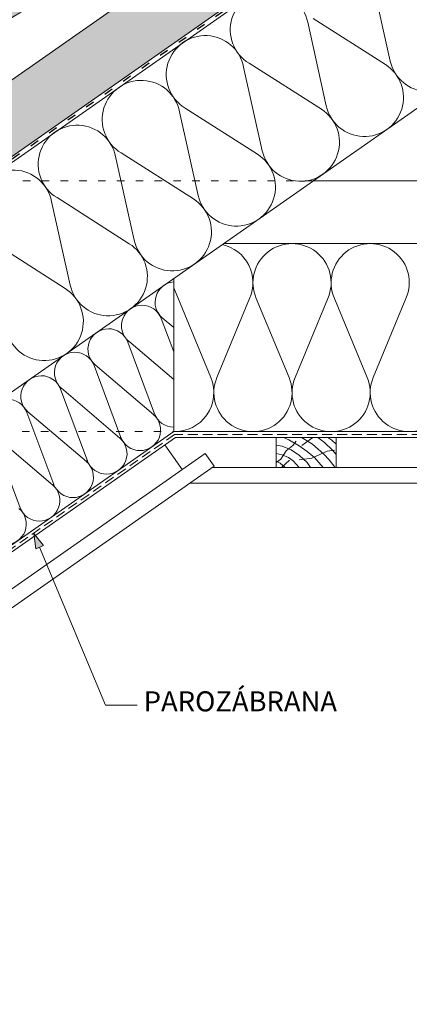
# Model space of a CAD drawing. Units: metres. Extents: x 0 to 277, y 0 to 190.
# Drawn here: x 104 to 135, y 46 to 125 of the extents above; entities that cross this region are included whole.
import ezdxf

# ---------------------------------------------------------------- set-up
doc = ezdxf.new("R2010")
doc.units = ezdxf.units.M
doc.header["$LTSCALE"] = 0.05
doc.linetypes.add('ACAD_ISO03W100', pattern=[30, 12, -18])
doc.linetypes.add('REJTETT2', pattern=[4.7625, 3.175, -1.5875])
doc.layers.get('0').update_dxf_attribs({"linetype": 'CONTINUOUS'})
doc.layers.add('Szlovák', color=7, linetype='CONTINUOUS')
doc.styles.add('Román', font='arial.ttf', dxfattribs={"height": 1.6})

msp = doc.modelspace()

# ---------------------------------------------------------------- hatches: boundary and pattern name
at = {"linetype": 'Continuous', "lineweight": 9, "true_color": 0xe2d5bb}
h = msp.add_hatch(color=254, dxfattribs=at)
h.dxf.hatch_style = 1
h.paths.add_polyline_path([(147.882, 145.244), (147.882, 151.347), (34.974, 72.288), (34.974, 66.184)])
at = {"linetype": 'Continuous', "lineweight": 5, "true_color": 0x96363a}
h = msp.add_hatch(color=17, dxfattribs=at)
h.dxf.hatch_style = 1
edge = h.paths.add_edge_path()
edge.add_line((115.501, 133.645), (79.357, 112.252))
edge.add_line((79.357, 112.252), (80.58, 110.187))
edge.add_line((80.58, 110.187), (81.63, 110.808))
edge.add_arc((81.426, 111.152), 0.4, 300.62055, 370.62055)
edge.add_line((81.819, 111.226), (81.667, 112.035))
edge.add_arc((82.06, 112.109), 0.4, 120.62055, 190.62055, ccw=False)
edge.add_line((81.857, 112.453), (82.563, 112.871))
edge.add_arc((82.767, 112.527), 0.4, 60.62055, 120.62055, ccw=False)
edge.add_line((82.963, 112.876), (83.793, 112.408))
edge.add_arc((83.965, 112.713), 0.35, 240.62055, 360.62055)
edge.add_line((84.315, 112.717), (84.304, 113.727))
edge.add_arc((84.604, 113.731), 0.3, 120.62055, 180.62055, ccw=False)
edge.add_line((84.451, 113.989), (84.799, 114.195))
edge.add_arc((84.952, 113.936), 0.3, 60.62055, 120.62055, ccw=False)
edge.add_line((85.099, 114.198), (85.909, 113.742))
edge.add_arc((86.081, 114.047), 0.35, 240.62055, 360.62055)
edge.add_line((86.431, 114.051), (86.422, 114.807))
edge.add_arc((87.022, 114.813), 0.6, 120.62055, 180.62055, ccw=False)
edge.add_line((86.717, 115.33), (91.105, 117.927))
edge.add_spline(control_points=[(91.105, 117.927), (93.56, 119.341), (97.46, 121.587), (103.771, 125.322), (107.616, 127.661), (110.037, 129.133)], knot_values=[0, 0, 0, 0, 8.500376, 13.500376, 22.000753, 22.000753, 22.000753, 22.000753], degree=3, periodic=0)
edge.add_line((110.037, 129.133), (110.798, 129.583))
edge.add_arc((110.9, 129.411), 0.2, 60.62055, 120.62055, ccw=False)
edge.add_arc((111.096, 129.76), 0.2, 240.62055, 300.62055)
edge.add_line((111.198, 129.588), (112.694, 130.473))
edge.add_arc((112.592, 130.645), 0.2, 300.62055, 360.62055)
edge.add_arc((112.992, 130.649), 0.2, 120.62055, 180.62055, ccw=False)
edge.add_line((112.89, 130.821), (113.668, 131.282))
edge.add_arc((113.821, 131.024), 0.3, 40.62055, 120.62055, ccw=False)
edge.add_line((114.048, 131.219), (114.58, 130.599))
edge.add_arc((114.808, 130.794), 0.3, 220.62055, 300.62055)
edge.add_line((114.961, 130.536), (116.723, 131.579))
edge.add_line((116.723, 131.579), (115.501, 133.645))
at = {"linetype": 'Continuous', "lineweight": 9}
h = msp.add_hatch(dxfattribs=at)
h.set_pattern_fill('AR-SAND', color=256, scale=0.025, angle=30.62055, style=0)
h.set_pattern_definition([(68.12055, (107.4567, -28.2092), (-0.65763, 1.0325485), [0, -0.9652, 0, -1.0795, 0, -1.031875]), (38.1206, (107.4567, -28.2092), (0.054316, 2.114588), [0, -0.5207, 0, -0.86995, 0, -0.333375]), (358.12055, (106.7845, -28.607), (1.69991, 1.010322), [0, -0.3175, 0, -1.143, 0, -1.49225]), (348.1206, (106.7845, -28.607), (1.358841, 1.451904), [0, -0.15875, 0, -0.7493, 0, -0.85725])])
edge = h.paths.add_edge_path()
edge.add_line((115.501, 133.645), (79.357, 112.252))
edge.add_line((79.357, 112.252), (80.58, 110.187))
edge.add_line((80.58, 110.187), (81.63, 110.808))
edge.add_arc((81.426, 111.152), 0.4, 300.62055, 370.62055)
edge.add_line((81.819, 111.226), (81.667, 112.035))
edge.add_arc((82.06, 112.109), 0.4, 120.62055, 190.62055, ccw=False)
edge.add_line((81.857, 112.453), (82.563, 112.871))
edge.add_arc((82.767, 112.527), 0.4, 60.62055, 120.62055, ccw=False)
edge.add_line((82.963, 112.876), (83.793, 112.408))
edge.add_arc((83.965, 112.713), 0.35, 240.62055, 360.62055)
edge.add_line((84.315, 112.717), (84.304, 113.727))
edge.add_arc((84.604, 113.731), 0.3, 120.62055, 180.62055, ccw=False)
edge.add_line((84.451, 113.989), (84.799, 114.195))
edge.add_arc((84.952, 113.936), 0.3, 60.62055, 120.62055, ccw=False)
edge.add_line((85.099, 114.198), (85.909, 113.742))
edge.add_arc((86.081, 114.047), 0.35, 240.62055, 360.62055)
edge.add_line((86.431, 114.051), (86.422, 114.807))
edge.add_arc((87.022, 114.813), 0.6, 120.62055, 180.62055, ccw=False)
edge.add_line((86.717, 115.33), (91.105, 117.927))
edge.add_spline(control_points=[(91.105, 117.927), (93.56, 119.341), (97.46, 121.587), (103.771, 125.322), (107.616, 127.661), (110.037, 129.133)], knot_values=[0, 0, 0, 0, 8.500376, 13.500376, 22.000753, 22.000753, 22.000753, 22.000753], degree=3, periodic=0)
edge.add_line((110.037, 129.133), (110.798, 129.583))
edge.add_arc((110.9, 129.411), 0.2, 60.62055, 120.62055, ccw=False)
edge.add_arc((111.096, 129.76), 0.2, 240.62055, 300.62055)
edge.add_line((111.198, 129.588), (112.694, 130.473))
edge.add_arc((112.592, 130.645), 0.2, 300.62055, 360.62055)
edge.add_arc((112.992, 130.649), 0.2, 120.62055, 180.62055, ccw=False)
edge.add_line((112.89, 130.821), (113.668, 131.282))
edge.add_arc((113.821, 131.024), 0.3, 40.62055, 120.62055, ccw=False)
edge.add_line((114.048, 131.219), (114.58, 130.599))
edge.add_arc((114.808, 130.794), 0.3, 220.62055, 300.62055)
edge.add_line((114.961, 130.536), (116.723, 131.579))
edge.add_line((116.723, 131.579), (115.501, 133.645))
h = msp.add_hatch(color=256, dxfattribs=at)
h.paths.add_polyline_path([(104.784, 83.746), (104.785, 83.731), (105.239, 82.641), (105.555, 82.773)])
h.paths.add_polyline_path([(104.785, 83.731), (104.938, 82.514), (105.239, 82.641)])

# ---------------------------------------------------------------- linework, layer by layer
for p, q in [((147.882, 145.244), (34.974, 66.184)), ((111.128, 125.612), (60.77, 90.351)), ((127.058, 111.87), (140.382, 111.87)), ((116.08, 91.409), (51.482, 46.176)), ((179.684, 91.409), (116.08, 91.409)), ((116.614, 88.853), (115.237, 90.819)), ((104.784, 83.746), (104.938, 82.514)), ((104.784, 83.746), (105.555, 82.773)), ((104.938, 82.514), (105.555, 82.773)), ((110.486, 70.045), (105.243, 82.642)), ((113.011, 70.045), (110.486, 70.045))]:
    msp.add_line(p, q, dxfattribs=at)
at = {"linetype": 'ACAD_ISO03W100', "lineweight": 25, "ltscale": 1.2}
msp.add_line((147.882, 145.003), (34.974, 65.944), dxfattribs=at)
at = {"linetype": 'Continuous', "lineweight": 18}
for p, q in [((147.882, 144.763), (34.974, 65.704)), ((140.382, 121.2), (34.974, 47.392)), ((119.917, 106.87), (175.847, 106.87)), ((115.929, 91.87), (115.929, 104.077)), ((115.929, 91.87), (50.672, 46.176)), ((115.929, 91.87), (179.835, 91.87)), ((124.095, 89.009), (124.095, 91.409)), ((128.895, 91.409), (124.095, 91.409)), ((128.895, 89.009), (128.895, 91.409)), ((118.442, 90.133), (55.666, 46.176)), ((118.442, 90.133), (119.159, 89.109)), ((119.159, 89.109), (57.845, 46.176)), ((119.016, 89.009), (176.748, 89.009)), ((117.231, 87.759), (178.533, 87.759))]:
    msp.add_line(p, q, dxfattribs=at)
at = {"linetype": 'Continuous', "lineweight": 5}
for p, q in [((131.721, 128.107), (133.203, 121.432)), ((126.615, 124.532), (128.097, 117.857)), ((127.049, 124.836), (132.815, 121.16)), ((121.944, 121.261), (127.709, 117.585)), ((121.509, 120.957), (122.991, 114.282)), ((116.404, 117.382), (117.886, 110.707)), ((116.838, 117.686), (122.603, 114.01)), ((111.732, 114.111), (117.498, 110.435)), ((111.298, 113.807), (112.78, 107.132)), ((106.192, 110.232), (107.674, 103.557)), ((106.627, 110.536), (112.392, 106.86)), ((101.521, 106.961), (107.286, 103.285)), ((115.929, 103.353), (118.898, 96.178)), ((121.987, 102.496), (119.372, 96.178)), ((122.517, 102.496), (125.131, 96.178)), ((128.219, 102.496), (125.605, 96.178)), ((128.749, 102.496), (131.364, 96.178)), ((134.452, 102.496), (131.838, 96.178)), ((115.929, 98.238), (114.939, 100.889)), ((115.929, 98.238), (114.939, 100.889)), ((115.929, 100.176), (115.024, 100.948)), ((114.403, 93.281), (112.261, 99.013)), ((114.403, 93.281), (112.261, 99.013)), ((115.929, 96.015), (112.346, 99.073)), ((111.725, 91.406), (109.583, 97.138)), ((111.725, 91.406), (109.583, 97.138)), ((114.323, 93.225), (109.668, 97.198)), ((109.047, 89.531), (106.905, 95.263)), ((109.047, 89.531), (106.905, 95.263)), ((111.645, 91.35), (106.991, 95.323)), ((106.369, 87.656), (104.227, 93.388)), ((108.967, 89.475), (104.313, 93.448)), ((103.691, 85.781), (101.549, 91.513)), ((106.289, 87.6), (101.635, 91.573)), ((124.693, 91.409), (125.114, 91.209)), ((125.114, 91.209), (125.947, 90.727)), ((126.112, 91.409), (127.011, 90.855)), ((127.014, 91.409), (126.161, 90.764)), ((127.419, 91.409), (127.955, 91.001)), ((128.228, 91.409), (128.543, 91.199)), ((128.543, 91.199), (128.895, 90.861)), ((124.095, 90.786), (124.592, 90.714)), ((124.592, 90.714), (125.309, 90.419)), ((124.886, 90.324), (125.425, 90.772)), ((125.309, 90.419), (125.975, 89.966)), ((125.425, 90.772), (125.698, 91.112)), ((125.947, 90.727), (126.567, 90.276)), ((127.011, 90.855), (127.91, 90.078)), ((127.955, 91.001), (128.582, 90.383)), ((128.171, 90.319), (128.765, 90.392)), ((128.582, 90.383), (128.895, 90.043)), ((124.095, 90.113), (124.567, 90.029)), ((124.095, 89.406), (124.48, 89.676)), ((124.48, 89.676), (124.886, 90.324)), ((125.171, 89.584), (124.531, 89.009)), ((124.567, 90.029), (125.075, 89.808)), ((125.075, 89.808), (125.465, 89.534)), ((125.938, 89.607), (126.949, 89.746)), ((125.975, 89.966), (126.583, 89.4)), ((126.567, 90.276), (127.146, 89.804)), ((126.949, 89.746), (128.171, 90.319)), ((127.146, 89.804), (127.84, 89.009)), ((127.91, 90.078), (128.321, 89.62)), ((128.321, 89.62), (128.81, 89.009)), ((124.095, 89.512), (124.422, 89.34)), ((124.422, 89.34), (124.83, 89.009)), ((125.465, 89.534), (125.943, 89.009)), ((126.583, 89.4), (126.849, 89.009))]:
    msp.add_line(p, q, dxfattribs=at)
at = {"linetype": 'ACAD_ISO03W100', "lineweight": 9}
for p, q in [((100.906, 111.87), (127.058, 111.87)), ((72.343, 91.87), (115.929, 91.87))]:
    msp.add_line(p, q, dxfattribs=at)
at = {"linetype": 'REJTETT2', "lineweight": 18, "ltscale": 5}
for p, q in [((116.007, 91.641), (51.077, 46.176)), ((179.757, 91.641), (116.007, 91.641))]:
    msp.add_line(p, q, dxfattribs=at)
at = {"linetype": 'Continuous', "lineweight": 5}
for centre, radius, start, end in [((123.558, 123.926), 3.116, 11.20106, 238.79894), ((136.245, 122.107), 3.116, 192.51816, 57.48184), ((118.452, 120.351), 3.116, 11.20106, 238.79894), ((131.139, 118.532), 3.116, 192.51816, 57.48184), ((113.347, 116.776), 3.116, 11.20106, 238.79894), ((126.034, 114.957), 3.116, 192.51816, 57.48184), ((108.241, 113.201), 3.116, 11.20106, 238.79894), ((120.928, 111.382), 3.116, 192.51816, 57.48184), ((103.135, 109.626), 3.116, 11.20106, 238.79894), ((115.822, 107.807), 3.116, 192.51816, 57.48184), ((110.717, 104.232), 3.116, 192.51816, 57.48184), ((125.368, 103.753), 3.116, 336.20106, 203.79894), ((131.601, 103.753), 3.116, 336.20106, 203.79894), ((119.135, 103.753), 3.116, 336.20106, 77.47597), ((116.085, 102.191), 1.635, 95.48973, 229.51176), ((116.085, 102.191), 1.635, 95.48973, 229.51176), ((105.611, 100.657), 3.116, 192.51816, 57.48184), ((113.408, 100.316), 1.635, 20.48824, 229.51176), ((113.408, 100.316), 1.635, 20.48824, 229.51176), ((110.73, 98.441), 1.635, 20.48824, 229.51176), ((110.73, 98.441), 1.635, 20.48824, 229.51176), ((108.052, 96.566), 1.635, 20.48824, 229.51176), ((108.052, 96.566), 1.635, 20.48824, 229.51176), ((105.374, 94.691), 1.635, 20.48824, 229.51176), ((105.374, 94.691), 1.635, 20.48824, 229.51176), ((116.019, 94.986), 3.116, 268.3523, 22.48184), ((122.252, 94.986), 3.116, 157.51816, 22.48184), ((122.252, 94.986), 3.116, 157.51816, 22.48184), ((128.484, 94.986), 3.116, 157.51816, 22.48184), ((134.717, 94.986), 3.116, 157.51816, 22.48184), ((102.696, 92.816), 1.635, 20.48824, 229.51176), ((113.251, 91.99), 1.635, 200.03064, 49.96936), ((115.929, 93.865), 1.635, 200.03064, 269.99009), ((110.574, 90.115), 1.635, 200.03064, 49.96936), ((110.574, 90.115), 1.635, 200.03064, 49.96936), ((107.896, 88.24), 1.635, 200.03064, 49.96936), ((105.218, 86.365), 1.635, 200.03064, 49.96936), ((102.54, 84.49), 1.635, 200.03064, 49.96936)]:
    msp.add_arc(centre, radius, start, end, dxfattribs=at)
at = {"linetype": 'Continuous', "lineweight": 18}
msp.add_open_spline([(91.105, 117.927), (93.56, 119.341), (97.46, 121.587), (103.771, 125.322), (107.616, 127.661), (110.037, 129.133)], degree=3, knots=[0, 0, 0, 0, 8.500376, 13.500376, 22.000753, 22.000753, 22.000753, 22.000753], dxfattribs=at)

# ---------------------------------------------------------------- texts
at = {"layer": 'Szlovák', "linetype": 'Continuous', "lineweight": 15, "insert": (113.542, 71.149), "char_height": 1.6, "width": 55.7136, "attachment_point": 1, "style": 'Román'}
msp.add_mtext('PAROZÁBRANA', dxfattribs=at)

doc.saveas('drawing.dxf')
